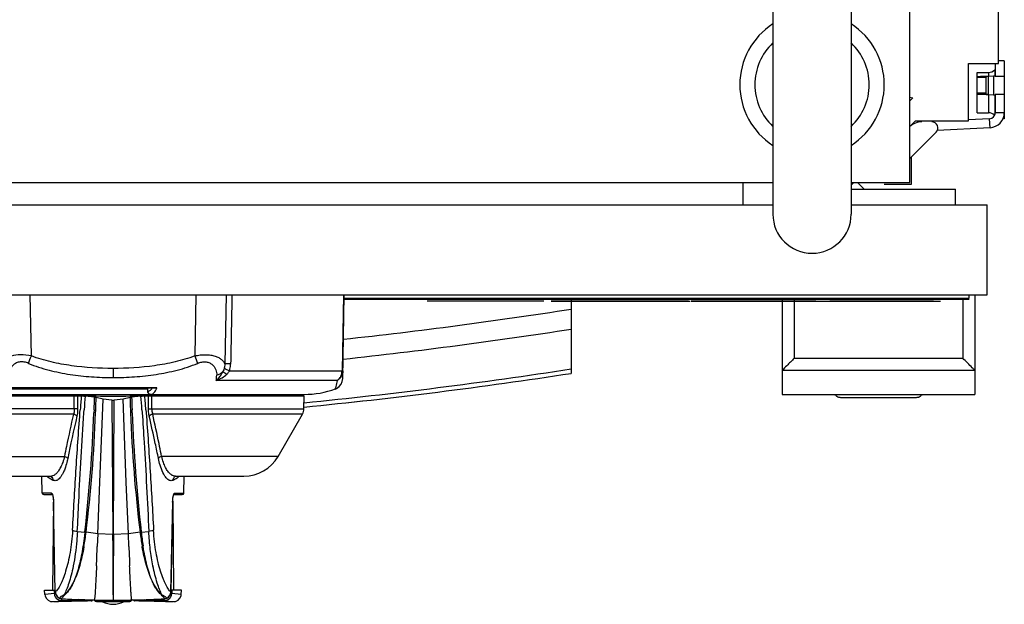
# Model space of a CAD drawing. Units: inches. Extents: x 0 to 340, y 0 to 220.
# Drawn here: x 78 to 85, y 175 to 178 of the extents above; entities that cross this region are included whole.
import ezdxf

# ---------------------------------------------------------------- set-up
doc = ezdxf.new("R2010")
doc.units = ezdxf.units.IN
doc.header["$LTSCALE"] = 18.7
doc.header["$MEASUREMENT"] = 0
doc.layers.get('0').update_dxf_attribs({"linetype": 'CONTINUOUS'})
for name, color, linetype in [('02___PRT_ALL_AXES', 7, 'CONTINUOUS'), ('ACHSEN', 7, 'CONTINUOUS'), ('INTFCLR_3', 7, 'CONTINUOUS'), ('SURF_PART', 7, 'CONTINUOUS'), ('WHITE', 7, 'CONTINUOUS')]:
    doc.layers.add(name, color=color, linetype=linetype)

msp = doc.modelspace()

# ---------------------------------------------------------------- linework, layer by layer
at = {"color": 7, "linetype": 'CONTINUOUS'}
for p, q in [((84.8849, 178.0703), (84.8849, 198.8577)), ((84.3041, 177.2928), (84.3041, 178.7191)), ((84.688, 177.6963), (84.688, 178.0703)), ((84.688, 178.0703), (84.8849, 178.0703)), ((84.9218, 178.089), (84.8849, 178.089)), ((84.7447, 177.7484), (84.7447, 178.0122)), ((84.7447, 178.0122), (84.8185, 178.0122)), ((84.7447, 177.9837), (84.8037, 177.9837)), ((84.8155, 177.9862), (84.8036, 177.9859)), ((84.8185, 178.0122), (84.8185, 177.9864)), ((84.8605, 178.0296), (84.8628, 178.0319)), ((84.8605, 178.0296), (84.8605, 177.9895)), ((84.8037, 177.9787), (84.7447, 177.9787)), ((84.8037, 177.8764), (84.7447, 177.8764)), ((84.7447, 177.8714), (84.8037, 177.8714)), ((84.8036, 177.8691), (84.8155, 177.8689)), ((84.8185, 177.8687), (84.8185, 177.7484)), ((84.8605, 177.8655), (84.8605, 177.7369)), ((84.3041, 177.8503), (84.3239, 177.8457)), ((84.3239, 177.8457), (84.3041, 177.8259)), ((84.7447, 177.7484), (84.8185, 177.7484)), ((84.9218, 177.7493), (84.8628, 177.7493)), ((84.3041, 177.6589), (84.3415, 177.6963)), ((84.3415, 177.6963), (84.688, 177.6963)), ((84.8255, 177.71), (84.688, 177.7028)), ((84.8286, 177.651), (84.8255, 177.71)), ((84.9218, 177.7099), (84.9134, 177.7099)), ((84.3041, 177.4501), (84.476, 177.622)), ((84.314, 177.2829), (84.314, 177.46)), ((70.7313, 177.2928), (83.4085, 177.2928)), ((83.2116, 177.2928), (83.2116, 177.1479)), ((83.9203, 177.2928), (84.3041, 177.2928)), ((83.9203, 177.2751), (83.938, 177.2928)), ((83.9622, 177.2928), (84.0047, 177.2502)), ((84.1369, 177.2829), (84.314, 177.2829)), ((83.9203, 177.2502), (84.6031, 177.2502)), ((84.6031, 177.1479), (84.6031, 177.2502)), ((70.7313, 177.1479), (83.4085, 177.1479)), ((83.9203, 177.1479), (84.8098, 177.1479)), ((84.8098, 176.5573), (84.8098, 177.1479)), ((69.3768, 176.5573), (84.8098, 176.5573)), ((78.5588, 176.1587), (78.5519, 176.5573)), ((79.6346, 176.5573), (79.6277, 176.1587)), ((79.8324, 176.5573), (79.8241, 176.1063)), ((80.5997, 176.5573), (80.591, 176.0605)), ((80.5951, 176.0117), (80.6046, 176.5573)), ((80.6043, 176.5376), (84.6917, 176.5376)), ((81.594, 176.5178), (81.1484, 176.5178)), ((81.8106, 176.5178), (81.6105, 176.5178)), ((82.5472, 176.5178), (81.9574, 176.5178)), ((82.8571, 176.5178), (82.548, 176.5178)), ((83.1214, 176.5178), (82.8744, 176.5178)), ((83.6882, 176.5178), (83.1214, 176.5178)), ((83.4692, 176.5366), (83.4692, 175.9077)), ((83.548, 176.5366), (83.548, 176.1435)), ((83.6882, 176.5178), (83.7811, 176.5178)), ((83.9671, 176.5178), (83.7811, 176.5178)), ((83.9855, 176.5178), (83.9671, 176.5178)), ((84.4585, 176.5178), (83.9855, 176.5178)), ((84.4585, 176.5178), (84.5049, 176.5178)), ((84.6503, 176.5366), (84.6503, 176.1435)), ((84.6917, 176.5376), (84.6917, 176.5576)), ((84.7291, 176.5573), (84.7291, 175.9077)), ((83.548, 176.1435), (84.6503, 176.1435)), ((79.0933, 176.0773), (79.0933, 176.0173)), ((79.8116, 176.0563), (79.8382, 176.0406)), ((79.8548, 176.0605), (80.591, 176.0605)), ((80.591, 176.0605), (80.5959, 176.0605)), ((83.4695, 176.0651), (83.4692, 176.0645)), ((83.4695, 176.0651), (84.7288, 176.0651)), ((84.7288, 176.0651), (84.7253, 176.0686)), ((84.7291, 176.0645), (84.7288, 176.0651)), ((80.558, 175.9981), (79.768, 175.9981)), ((79.3801, 175.9498), (77.6389, 175.9498)), ((77.6407, 175.9495), (79.3762, 175.9495)), ((77.7307, 175.9433), (79.3201, 175.9433)), ((79.3199, 175.927), (79.3196, 175.9433)), ((79.3199, 175.927), (79.3207, 175.927)), ((79.3201, 175.9433), (79.3201, 175.9495)), ((79.3802, 175.9498), (79.3762, 175.9495)), ((80.5457, 175.9434), (80.5454, 175.9425)), ((77.8433, 175.8973), (78.9793, 175.8973)), ((77.8483, 175.9073), (80.3433, 175.9073)), ((78.8399, 175.8123), (78.8389, 175.8973)), ((78.8606, 175.8973), (78.8617, 175.8123)), ((78.9722, 175.8896), (78.9106, 175.8956)), ((79.0283, 175.8765), (78.9825, 175.8879)), ((79.0066, 175.3344), (79.0283, 175.8765)), ((79.0858, 175.8696), (79.0283, 175.8765)), ((79.0858, 175.8696), (79.0907, 174.9923)), ((79.0959, 174.9923), (79.1007, 175.8696)), ((79.1583, 175.8765), (79.1007, 175.8696)), ((79.204, 175.8879), (79.1583, 175.8765)), ((79.18, 175.3344), (79.1583, 175.8765)), ((79.2072, 175.8973), (80.3433, 175.8973)), ((79.2759, 175.8956), (79.2143, 175.8896)), ((79.3249, 175.8123), (79.3259, 175.8973)), ((79.3403, 175.9073), (79.3406, 175.9073)), ((79.3466, 175.8123), (79.3476, 175.8973)), ((80.2638, 175.8973), (80.264, 175.9073)), ((80.3418, 175.8123), (80.3433, 175.8973)), ((83.4692, 175.9077), (84.7291, 175.9077)), ((78.8399, 175.8123), (77.8447, 175.8123)), ((78.8617, 175.8123), (78.8399, 175.8123)), ((78.8769, 175.7874), (78.8784, 175.8074)), ((78.9029, 175.7875), (78.9043, 175.8074)), ((78.9693, 175.8073), (78.9684, 175.7869)), ((79.2181, 175.7869), (79.2172, 175.8073)), ((79.2822, 175.8074), (79.2836, 175.7875)), ((79.3081, 175.8074), (79.3096, 175.7874)), ((79.3249, 175.8123), (79.3466, 175.8123)), ((79.3466, 175.8123), (80.3418, 175.8123)), ((78.8343, 175.7785), (77.8541, 175.7785)), ((80.3324, 175.7785), (79.3522, 175.7785)), ((80.1729, 175.5023), (80.3324, 175.7785)), ((79.3979, 175.5673), (79.3938, 175.5873)), ((78.0136, 175.5023), (78.7757, 175.5023)), ((80.1729, 175.5023), (79.4109, 175.5023)), ((78.2393, 175.3723), (78.6836, 175.3723)), ((78.6303, 175.2621), (78.6284, 175.3723)), ((78.6844, 175.3723), (78.6844, 175.3723)), ((78.6844, 175.3723), (78.6848, 175.3723)), ((78.6848, 175.3723), (78.6853, 175.3722)), ((78.6853, 175.3722), (78.6856, 175.3721)), ((79.5009, 175.3721), (79.5018, 175.3723)), ((79.5018, 175.3723), (79.5021, 175.3723)), ((79.5022, 175.3723), (79.5021, 175.3723)), ((79.5035, 175.3723), (79.9468, 175.3723)), ((79.5562, 175.2621), (79.5581, 175.3723)), ((78.9933, 174.9959), (79.0066, 175.3344)), ((79.1933, 174.9959), (79.18, 175.3344)), ((78.6904, 175.2621), (78.6303, 175.2621)), ((78.6403, 175.2523), (78.6963, 175.2523)), ((78.6954, 175.2542), (78.6963, 175.2523)), ((79.4831, 175.205), (79.4838, 175.2181)), ((79.4898, 175.2514), (79.4903, 175.2527)), ((79.4902, 175.2523), (79.5462, 175.2523)), ((79.4961, 175.2621), (79.5562, 175.2621)), ((78.7032, 175.2085), (78.6982, 174.6273)), ((78.715, 174.6176), (78.7035, 175.2027)), ((78.7037, 175.2027), (78.7035, 175.2027)), ((78.7152, 174.6176), (78.7037, 175.2027)), ((79.4828, 175.2027), (79.4713, 174.6176)), ((79.4715, 174.6175), (79.4831, 175.205)), ((79.483, 175.2027), (79.4828, 175.2027)), ((79.4833, 175.2085), (79.4884, 174.6273)), ((78.8596, 175.011), (78.9092, 175.0076)), ((78.9092, 175.0076), (78.9167, 175.006)), ((78.9168, 175.0068), (78.9093, 175.0084)), ((78.9933, 174.9959), (78.9168, 175.0068)), ((78.9933, 174.9959), (78.99, 174.9118)), ((79.0907, 174.9923), (78.9933, 174.9959)), ((79.0906, 174.9923), (79.0911, 174.9115)), ((79.0959, 174.9923), (79.0954, 174.9119)), ((79.1933, 174.9959), (79.0959, 174.9923)), ((79.2697, 175.0068), (79.1933, 174.9959)), ((79.1966, 174.9118), (79.1933, 174.9959)), ((79.2772, 175.0084), (79.2697, 175.0068)), ((79.2697, 175.0068), (79.2698, 175.006)), ((79.2698, 175.006), (79.2773, 175.0076)), ((79.2773, 175.0076), (79.327, 175.011)), ((78.8965, 174.9135), (78.8964, 174.9127)), ((78.897, 174.9167), (78.8965, 174.9135)), ((78.9027, 174.9123), (78.9026, 174.9115)), ((78.9029, 174.9132), (78.9027, 174.9123)), ((79.0911, 174.9115), (79.0917, 174.7914)), ((79.0954, 174.9119), (79.0948, 174.7862)), ((79.2839, 174.9114), (79.2838, 174.9124)), ((79.29, 174.9135), (79.2895, 174.9168)), ((79.2901, 174.9127), (79.29, 174.9135)), ((78.8329, 174.7868), (78.8324, 174.7842)), ((79.0917, 174.7914), (79.0917, 174.7868)), ((78.647, 174.5999), (78.6456, 174.6273)), ((78.6456, 174.6273), (78.7148, 174.6273)), ((78.6472, 174.5997), (78.647, 174.5997)), ((78.7093, 174.6065), (78.6472, 174.5997)), ((78.7084, 174.6273), (78.7088, 174.6173)), ((78.7088, 174.6173), (78.7093, 174.6063)), ((78.715, 174.6176), (78.7155, 174.6119)), ((78.7152, 174.6176), (78.715, 174.6176)), ((78.7298, 174.5834), (78.7422, 174.5745)), ((78.7425, 174.5748), (78.7422, 174.5745)), ((78.7423, 174.5745), (78.753, 174.5715)), ((78.7425, 174.5748), (78.7448, 174.5737)), ((78.7462, 174.5732), (78.7502, 174.572)), ((78.753, 174.5715), (78.7542, 174.5714)), ((78.7542, 174.5714), (78.7542, 174.5715)), ((78.7588, 174.559), (78.7588, 174.5711)), ((79.4278, 174.559), (79.4278, 174.5711)), ((79.4323, 174.5714), (79.4433, 174.574)), ((79.4323, 174.5715), (79.4323, 174.5714)), ((79.4365, 174.572), (79.4405, 174.5732)), ((79.4415, 174.5735), (79.4443, 174.5748)), ((79.4433, 174.574), (79.4444, 174.5746)), ((79.4444, 174.5746), (79.4443, 174.5748)), ((79.4444, 174.5746), (79.4565, 174.5832)), ((79.471, 174.6117), (79.4715, 174.6175)), ((79.4715, 174.6175), (79.4713, 174.6176)), ((79.541, 174.6273), (79.4717, 174.6273)), ((79.4777, 174.6173), (79.4772, 174.6063)), ((79.5393, 174.5997), (79.4772, 174.6065)), ((79.4781, 174.6273), (79.4777, 174.6173)), ((79.5395, 174.5997), (79.5393, 174.5997)), ((79.5395, 174.5999), (79.541, 174.6273)), ((78.6971, 174.5523), (78.7289, 174.5558)), ((78.703, 174.5523), (78.7353, 174.5523)), ((78.7289, 174.5558), (78.7589, 174.559)), ((78.7442, 174.5525), (78.7353, 174.5523)), ((78.7588, 174.559), (78.9508, 174.559)), ((78.9531, 174.5619), (78.8651, 174.5661)), ((78.8851, 174.5651), (78.9542, 174.5618)), ((78.9509, 174.5595), (78.9508, 174.5591)), ((78.9508, 174.559), (78.9508, 174.5574)), ((78.9508, 174.5574), (78.9508, 174.5567)), ((78.9509, 174.5595), (78.9509, 174.5618)), ((78.9542, 174.5618), (78.9531, 174.5619)), ((78.9697, 174.561), (78.9643, 174.5613)), ((78.9701, 174.5618), (78.9697, 174.5611)), ((78.9697, 174.561), (78.9748, 174.5609)), ((78.9748, 174.5609), (78.9784, 174.5608)), ((78.9784, 174.5608), (78.9812, 174.5606)), ((78.9812, 174.5606), (78.9829, 174.5605)), ((78.9812, 174.5606), (78.9816, 174.5606)), ((78.9829, 174.5611), (78.9843, 174.5611)), ((79.2036, 174.5605), (78.9829, 174.5605)), ((78.9829, 174.5605), (78.9841, 174.5604)), ((78.9841, 174.5604), (78.9843, 174.5603)), ((78.9843, 174.5603), (78.9843, 174.5523)), ((78.9843, 174.5523), (79.2022, 174.5523)), ((78.9869, 174.5608), (79.0932, 174.5606)), ((79.0933, 174.5606), (79.1996, 174.5608)), ((79.2022, 174.5611), (79.2036, 174.5611)), ((79.2022, 174.5523), (79.2023, 174.5603)), ((79.2023, 174.5603), (79.2029, 174.5604)), ((79.2029, 174.5604), (79.2036, 174.5605)), ((79.2053, 174.5608), (79.2036, 174.5608)), ((79.205, 174.5606), (79.2047, 174.5606)), ((79.205, 174.5606), (79.2053, 174.5606)), ((79.2121, 174.5609), (79.2053, 174.5608)), ((79.2273, 174.5616), (79.2168, 174.561)), ((79.2332, 174.5619), (79.2309, 174.5618)), ((79.299, 174.565), (79.2309, 174.5618)), ((79.235, 174.562), (79.2332, 174.5619)), ((79.2368, 174.5621), (79.235, 174.562)), ((79.2357, 174.5591), (79.2356, 174.562)), ((79.2357, 174.559), (79.2357, 174.5591)), ((79.2357, 174.559), (79.2357, 174.5574)), ((79.4278, 174.559), (79.2357, 174.559)), ((79.2357, 174.5574), (79.2357, 174.5567)), ((79.4276, 174.559), (79.4576, 174.5558)), ((79.4366, 174.5527), (79.4422, 174.5525)), ((79.4422, 174.5525), (79.4512, 174.5523)), ((79.4512, 174.5523), (79.4835, 174.5523)), ((79.4576, 174.5558), (79.4894, 174.5523))]:
    msp.add_line(p, q, dxfattribs=at)
at = {"color": 3, "linetype": 'CONTINUOUS'}
for p, q in [((84.8037, 177.8714), (84.8037, 177.9837)), ((84.851, 177.988), (84.8155, 177.9862)), ((84.8155, 177.9862), (84.8155, 177.8689)), ((84.8628, 177.9883), (84.851, 177.988)), ((84.851, 177.988), (84.851, 177.867)), ((84.9218, 177.9866), (84.9218, 177.8685)), ((84.8155, 177.8689), (84.851, 177.867)), ((84.851, 177.867), (84.8628, 177.8668)), ((84.9218, 177.7493), (84.9218, 177.7099)), ((84.8286, 177.651), (84.4835, 177.6329))]:
    msp.add_line(p, q, dxfattribs=at)
at = {"color": 7, "linetype": 'CONTINUOUS'}
for points in [[(80.5454, 175.9424), (80.5554, 175.9468), (80.5715, 175.9584), (80.5841, 175.9738), (80.5921, 175.992), (80.5951, 176.0117)], [(78.6963, 175.2523), (78.6967, 175.2516), (78.6983, 175.2465), (78.7, 175.2391), (78.7015, 175.2296), (78.7027, 175.2182)], [(78.7027, 175.2182), (78.7034, 175.2051), (78.7035, 175.2027)], [(79.4838, 175.2181), (79.485, 175.2295), (79.4865, 175.239), (79.4882, 175.2463), (79.4898, 175.2514)], [(78.647, 174.5997), (78.6484, 174.5903), (78.6556, 174.5741), (78.668, 174.5615), (78.684, 174.554), (78.6971, 174.5523)], [(78.7155, 174.6119), (78.7203, 174.5964), (78.7298, 174.5834)], [(78.7542, 174.5714), (78.8104, 174.5686), (78.8851, 174.5651)], [(79.299, 174.565), (79.3743, 174.5685), (79.4323, 174.5714)], [(79.4565, 174.5832), (79.4662, 174.5962), (79.471, 174.6117)], [(79.4894, 174.5523), (79.5025, 174.554), (79.5185, 174.5615), (79.5309, 174.5741), (79.5381, 174.5903), (79.5395, 174.5997)]]:
    msp.add_lwpolyline(points, dxfattribs=at)
for centre, radius, start, end in [((84.8185, 178.0717), 0.0595, 270, 315), ((84.8185, 177.6889), 0.0595, 47.22542, 90), ((84.8234, 177.7493), 0.0394, 273, 360), ((84.3834, 177.5711), 0.1181, 90, 132.29258), ((84.4482, 177.6498), 0.0394, 315, 90), ((290.2784, 172.5282), 210.4465, 178.902975, 179.025832), ((77.2011, 207.763), 31.6774, 276.15972, 278.87745), ((77.2011, 207.763), 31.8068, 276.13044, 278.84105), ((70.7443, 179.0893), 8.3459, 339.08859, 339.44318), ((87.4449, 179.0898), 8.3487, 200.55356, 200.90804), ((77.2011, 207.763), 32.0641, 275.62363, 278.76952), ((77.7423, 176.1721), 2.0332, 355.09232, 356.10617), ((77.2011, 207.763), 32.0925, 275.61774, 278.7617), ((79.1889, 176.0341), 0.209, 335.542, 336.21777), ((80.3433, 176.5073), 0.6, 270.0001, 289.97873), ((102.1884, 174.0318), 23.3776, 175.42304, 175.64411), ((102.9574, 174.1385), 24.1109, 175.82063, 176.03071), ((67.3104, 176.2708), 11.6681, 357.72316, 358.12764), ((69.9431, 176.1335), 9.0428, 357.80592, 358.44404), ((78.9875, 176.1808), 0.2836, 268.33866, 269.01686), ((79.0933, 182.3491), 6.4528, 269.01813, 270.98193), ((79.199, 176.1808), 0.2836, 270.98003, 271.65822), ((87.8736, 176.1202), 8.6728, 181.53438, 182.19972), ((90.8686, 176.2703), 11.6606, 181.87104, 182.27578), ((55.2193, 174.1379), 24.1207, 3.96907, 4.17906), ((58.8094, 174.2477), 20.5579, 4.35111, 4.60256), ((79.3403, 175.9263), 0.019, 267.33376, 269.99662), ((80.2718, 175.8135), 0.07, 330, 359), ((87.5212, 173.7895), 8.9117, 167.10336, 168.4928), ((87.8343, 173.6612), 9.2206, 166.81692, 168.5737), ((67.6575, 176.2545), 11.3206, 353.68016, 357.63237), ((69.5306, 176.1505), 9.4556, 353.05274, 357.79853), ((88.7161, 176.1555), 9.516, 182.21755, 186.93322), ((90.4061, 176.2452), 11.1974, 182.34604, 186.34174), ((70.2963, 173.6487), 9.2778, 12.06076, 13.17936), ((70.737, 173.8053), 8.8384, 11.63182, 12.90034), ((86.5081, 173.9959), 7.8778, 168.49402, 168.97592), ((70.3917, 173.6693), 9.1803, 11.42536, 12.05936), ((71.6325, 173.9861), 7.9247, 11.03065, 11.5097), ((79.9478, 175.6323), 0.26, 270, 330), ((78.5485, 175.5331), 0.2263, 332.79922, 333.09144), ((78.9166, 175.7386), 0.4476, 234.9019, 237.25791), ((78.9618, 175.8083), 0.5306, 237.23041, 240.45752), ((78.6844, 175.4127), 0.0403, 270.12745, 278.57942), ((78.6712, 175.3468), 0.0291, 58.35102, 60.58138), ((79.2178, 175.8198), 0.5441, 299.5836, 302.78309), ((79.5021, 175.412), 0.0397, 268.23186, 269.83629), ((79.2539, 175.7628), 0.4766, 302.847, 303.89778), ((79.2752, 175.7309), 0.4383, 303.90268, 305.10105), ((78.6403, 175.2623), 0.01, 181, 270), ((78.6378, 175.2328), 0.0625, 16.7798, 18.5819), ((79.547, 175.2333), 0.0606, 161.37991, 162.7901), ((79.5462, 175.2623), 0.01, 270, 359), ((76.9258, 175.2543), 2.0063, 350.21093, 352.89147), ((79.1421, 174.9791), 0.2346, 172.81635, 173.01628), ((79.1417, 174.9789), 0.2266, 172.91643, 173.11582), ((79.0933, 175.0485), 0.0563, 267.36259, 272.64456), ((81.2307, 175.2499), 1.9759, 187.09079, 189.72219), ((79.0444, 174.979), 0.2347, 6.98503, 7.18497), ((81.2919, 175.231), 2.0269, 186.32914, 188.91933), ((42.3072, 176.3436), 36.7107, 357.56885, 357.7649), ((115.9273, 176.3477), 36.7588, 182.23868, 182.43418), ((81.0657, 175.2223), 1.8087, 189.7407, 189.86532), ((80.5717, 175.0334), 1.2427, 191.43862, 191.56703), ((78.7591, 174.6088), 0.0499, 182.82884, 234.90697), ((78.7652, 174.6188), 0.0499, 181.39499, 194.83986), ((78.7641, 174.6185), 0.0488, 194.86147, 198.55426), ((78.7639, 174.6185), 0.0486, 198.5631, 201.45241), ((78.7649, 174.6189), 0.0497, 201.48228, 211.89832), ((78.765, 174.619), 0.0499, 211.87746, 219.30072), ((78.7633, 174.6176), 0.0477, 219.27745, 228.73526), ((78.7621, 174.6162), 0.0459, 228.79178, 230.1241), ((78.7624, 174.6166), 0.0463, 230.13867, 235.977), ((78.7626, 174.6169), 0.0467, 235.9634, 244.45572), ((78.7564, 174.6008), 0.0295, 246.72834, 249.79273), ((78.7564, 174.6016), 0.0302, 258.16849, 261.05181), ((78.756, 174.5995), 0.0281, 261.0297, 266.24601), ((80.7867, 214.9321), 40.4118, 267.11716, 267.27459), ((78.7846, 174.6251), 0.0298, 249.32545, 255.57456), ((76.48, 233.8211), 59.3231, 272.663617, 272.852669), ((79.4018, 174.6252), 0.0297, 284.44667, 290.73351), ((79.4305, 174.6), 0.0286, 273.70215, 275.65464), ((79.4303, 174.602), 0.0305, 275.70324, 281.64867), ((79.431, 174.5994), 0.0279, 289.93819, 292.1567), ((79.4229, 174.618), 0.0482, 296.31749, 312.03042), ((79.4228, 174.618), 0.0482, 312.11778, 321.7841), ((79.4274, 174.6088), 0.0499, 305.11542, 357.17577), ((79.4219, 174.6187), 0.0494, 321.77427, 329.3005), ((79.4218, 174.6188), 0.0495, 329.29849, 338.94626), ((79.4223, 174.6186), 0.0489, 338.95938, 342.84166), ((79.4223, 174.6186), 0.049, 342.84953, 346.29598), ((79.4216, 174.6187), 0.0497, 346.30558, 358.65161), ((78.7589, 174.6086), 0.0496, 234.96201, 243.96379), ((78.7589, 174.6085), 0.0495, 243.96305, 252.38612), ((78.7589, 174.6088), 0.0498, 252.42191, 262.46789), ((79.4901, 142.8281), 31.7332, 90.97369, 91.34679), ((78.7589, 174.6085), 0.0495, 262.45586, 269.84739), ((78.9506, 174.5674), 0.0107, 271.0765, 285.08278), ((78.9288, 173.9501), 0.6122, 87.15429, 87.6175), ((78.911, 173.5853), 0.9775, 86.87238, 87.17523), ((78.9843, 174.5673), 0.015, 205.06533, 270.13274), ((78.9842, 174.5751), 0.0148, 266.18357, 270.53326), ((79.0933, 174.6799), 0.145, 241.86255, 298.13745), ((79.2022, 174.5673), 0.015, 269.8197, 335.01076), ((79.2023, 174.5752), 0.0149, 269.84711, 275.04903), ((79.202, 174.6138), 0.0527, 271.25548, 273.10567), ((79.2023, 174.5755), 0.0152, 275.03972, 281.52693), ((79.2024, 174.5752), 0.0149, 281.50204, 292.22418), ((79.23, 173.9982), 0.563, 91.34702, 91.82671), ((79.2576, 173.9529), 0.6095, 92.50454, 92.84354), ((79.2359, 174.5674), 0.0107, 254.92195, 264.52104), ((79.2359, 174.5674), 0.0106, 264.49984, 268.9364), ((78.6966, 142.8358), 31.7255, 88.66354, 89.02634), ((79.4276, 174.6085), 0.0495, 270.15367, 277.60723), ((79.4276, 174.6088), 0.0498, 277.59499, 287.6226), ((79.4277, 174.6085), 0.0495, 287.65866, 296.23441), ((79.4276, 174.6086), 0.0496, 296.23356, 305.06082)]:
    msp.add_arc(centre, radius, start, end, dxfattribs=at)
at = {"color": 3, "linetype": 'CONTINUOUS'}
msp.add_arc((84.8234, 177.7493), 0.0984, 273, 360, dxfattribs=at)
at = {"color": 7, "linetype": 'CONTINUOUS'}
for points, knots in [([(84.8036, 177.9859), (84.7959, 177.9858), (84.7847, 177.9855), (84.7707, 177.9851), (84.7619, 177.9849), (84.755, 177.9845), (84.7494, 177.9845), (84.7469, 177.9838), (84.7447, 177.9841), (84.7447, 177.9837)], [0, 0, 0, 0, 0.394148, 0.566811, 0.715913, 0.836924, 0.926216, 0.980951, 1, 1, 1, 1]), ([(84.8619, 177.9899), (84.8613, 177.9897), (84.8577, 177.9889), (84.854, 177.9884), (84.851, 177.988)], [0, 0, 0, 0, 0.165744, 1, 1, 1, 1]), ([(84.8628, 177.9905), (84.8628, 177.9904), (84.8625, 177.9901), (84.8621, 177.99), (84.8619, 177.9899)], [0, 0, 0, 0, 0.342814, 1, 1, 1, 1]), ([(84.7447, 177.8714), (84.7447, 177.871), (84.7469, 177.8712), (84.7494, 177.8706), (84.755, 177.8706), (84.7619, 177.8702), (84.7707, 177.87), (84.7847, 177.8696), (84.7959, 177.8693), (84.8036, 177.8691)], [0, 0, 0, 0, 0.019049, 0.073784, 0.163076, 0.284087, 0.433189, 0.605852, 1, 1, 1, 1]), ([(84.851, 177.867), (84.8533, 177.8667), (84.857, 177.8661), (84.8609, 177.8656), (84.8622, 177.865)], [0, 0, 0, 0, 0.614732, 1, 1, 1, 1]), ([(78.5588, 176.1587), (78.5356, 176.164), (78.491, 176.17), (78.4372, 176.163), (78.4029, 176.1488), (78.3794, 176.1334), (78.3662, 176.1176), (78.3624, 176.1063)], [0, 0, 0, 0, 0.328331, 0.614072, 0.733448, 0.836618, 1, 1, 1, 1]), ([(78.5406, 176.1104), (78.5315, 176.114), (78.5132, 176.1197), (78.4856, 176.1214), (78.4611, 176.1145), (78.4423, 176.1019), (78.4289, 176.0863), (78.4203, 176.0692), (78.4158, 176.0516), (78.4155, 176.0398), (78.4157, 176.034)], [0, 0, 0, 0, 0.164217, 0.320124, 0.459518, 0.583466, 0.696378, 0.801971, 0.902525, 1, 1, 1, 1]), ([(79.0933, 176.0772), (79.0025, 176.0772), (78.8662, 176.0853), (78.6879, 176.1174), (78.601, 176.1428), (78.5588, 176.1587)], [0, 0, 0, 0, 0.501211, 0.751129, 1, 1, 1, 1]), ([(79.6277, 176.1587), (79.5855, 176.1428), (79.4986, 176.1174), (79.3203, 176.0853), (79.184, 176.0772), (79.0933, 176.0772)], [0, 0, 0, 0, 0.248871, 0.49879, 1, 1, 1, 1]), ([(79.6277, 176.1587), (79.6395, 176.1615), (79.6631, 176.1656), (79.698, 176.1679), (79.7306, 176.1654), (79.7594, 176.1588), (79.7837, 176.1488), (79.8071, 176.1334), (79.8203, 176.1176), (79.8241, 176.1063)], [0, 0, 0, 0, 0.166926, 0.32843, 0.47891, 0.614571, 0.733766, 0.836813, 1, 1, 1, 1]), ([(79.646, 176.1104), (79.655, 176.1141), (79.6733, 176.1197), (79.7009, 176.1214), (79.7254, 176.1145), (79.7443, 176.1019), (79.7576, 176.0863), (79.7662, 176.0692), (79.7707, 176.0516), (79.771, 176.0398), (79.7708, 176.034)], [0, 0, 0, 0, 0.164199, 0.32008, 0.459481, 0.583443, 0.696362, 0.801964, 0.902523, 1, 1, 1, 1]), ([(83.548, 176.1435), (83.5316, 176.1274), (83.5058, 176.1009), (83.4792, 176.0752), (83.4695, 176.0651)], [0, 0, 0, 0, 0.62187, 1, 1, 1, 1]), ([(84.7253, 176.0686), (84.7209, 176.073), (84.6959, 176.098), (84.6711, 176.1232), (84.6503, 176.1435)], [0, 0, 0, 0, 0.177336, 1, 1, 1, 1]), ([(78.5406, 176.1104), (78.5622, 176.1012), (78.6064, 176.0851), (78.6967, 176.0592), (78.812, 176.0358), (78.9523, 176.0205), (79.0463, 176.0176), (79.0933, 176.0173)], [0, 0, 0, 0, 0.124933, 0.250036, 0.499966, 0.749967, 1, 1, 1, 1]), ([(79.0933, 176.0173), (79.1402, 176.0176), (79.2342, 176.0205), (79.3745, 176.0358), (79.4898, 176.0593), (79.5802, 176.0851), (79.6243, 176.1012), (79.646, 176.1104)], [0, 0, 0, 0, 0.250033, 0.500035, 0.749963, 0.875068, 1, 1, 1, 1]), ([(79.768, 175.9981), (79.7723, 176.0018), (79.7829, 176.012), (79.7981, 176.0312), (79.8075, 176.0475), (79.8116, 176.0563)], [0, 0, 0, 0, 0.230918, 0.602199, 1, 1, 1, 1]), ([(79.7708, 176.034), (79.7787, 176.0357), (79.7937, 176.041), (79.8065, 176.0507), (79.8116, 176.0563)], [0, 0, 0, 0, 0.514643, 1, 1, 1, 1]), ([(79.8241, 176.1063), (79.8241, 176.104), (79.824, 176.0951), (79.8226, 176.0861), (79.8208, 176.0796)], [0, 0, 0, 0, 0.255009, 1, 1, 1, 1]), ([(79.8548, 176.0605), (79.8507, 176.0622), (79.8433, 176.0655), (79.8334, 176.0706), (79.826, 176.0751), (79.8221, 176.0781), (79.8208, 176.0796)], [0, 0, 0, 0, 0.335064, 0.624559, 0.848653, 1, 1, 1, 1]), ([(79.8622, 176.1061), (79.8538, 176.1063), (79.8426, 176.1064), (79.8299, 176.1064), (79.8256, 176.1064), (79.8241, 176.1063)], [0, 0, 0, 0, 0.663016, 0.879725, 1, 1, 1, 1]), ([(79.8382, 176.0406), (79.8398, 176.0421), (79.8459, 176.0482), (79.8513, 176.055), (79.8548, 176.0605)], [0, 0, 0, 0, 0.252404, 1, 1, 1, 1]), ([(79.8548, 176.0605), (79.856, 176.0641), (79.8601, 176.079), (79.8619, 176.0945), (79.8622, 176.1061)], [0, 0, 0, 0, 0.249099, 1, 1, 1, 1]), ([(80.5959, 176.0605), (80.5957, 176.0481), (80.5902, 176.0288), (80.5741, 176.0091), (80.5636, 176.0012), (80.558, 175.9981)], [0, 0, 0, 0, 0.489562, 0.746452, 1, 1, 1, 1]), ([(80.558, 175.9981), (80.563, 176.0014), (80.5722, 176.0095), (80.5861, 176.0295), (80.5908, 176.0482), (80.591, 176.0605)], [0, 0, 0, 0, 0.245548, 0.495203, 1, 1, 1, 1]), ([(79.768, 175.9981), (79.7811, 176.0028), (79.8062, 176.0146), (79.8285, 176.0312), (79.8382, 176.0406)], [0, 0, 0, 0, 0.506022, 1, 1, 1, 1]), ([(80.558, 175.9981), (80.5554, 175.9848), (80.5524, 175.9663), (80.5472, 175.9484), (80.5457, 175.9434)], [0, 0, 0, 0, 0.723501, 1, 1, 1, 1]), ([(79.3394, 175.9073), (79.3369, 175.9073), (79.3318, 175.9083), (79.3253, 175.9127), (79.321, 175.9192), (79.3199, 175.9244), (79.3199, 175.927)], [0, 0, 0, 0, 0.247826, 0.496906, 0.747758, 1, 1, 1, 1]), ([(79.349, 175.9488), (79.3469, 175.9455), (79.3428, 175.9396), (79.3357, 175.9325), (79.3284, 175.928), (79.3231, 175.927), (79.3207, 175.927)], [0, 0, 0, 0, 0.315999, 0.579795, 0.801771, 1, 1, 1, 1]), ([(79.3207, 175.927), (79.3207, 175.9244), (79.3218, 175.9192), (79.3248, 175.9149), (79.3266, 175.9131)], [0, 0, 0, 0, 0.501147, 1, 1, 1, 1]), ([(79.3406, 175.9073), (79.344, 175.9074), (79.3516, 175.9096), (79.3616, 175.918), (79.371, 175.9311), (79.3764, 175.9416), (79.3791, 175.9476)], [0, 0, 0, 0, 0.177573, 0.390836, 0.661786, 1, 1, 1, 1]), ([(78.8983, 175.8973), (78.8993, 175.8971), (78.9033, 175.8964), (78.9074, 175.8959), (78.9106, 175.8956)], [0, 0, 0, 0, 0.232164, 1, 1, 1, 1]), ([(78.9722, 175.8896), (78.9732, 175.8895), (78.9766, 175.8891), (78.9801, 175.8886), (78.9825, 175.8879)], [0, 0, 0, 0, 0.278231, 1, 1, 1, 1]), ([(79.0858, 175.8696), (79.0882, 175.8693), (79.0933, 175.8691), (79.0983, 175.8693), (79.1007, 175.8696)], [0, 0, 0, 0, 0.499989, 1, 1, 1, 1]), ([(79.204, 175.8879), (79.2047, 175.8881), (79.2081, 175.8889), (79.2116, 175.8893), (79.2143, 175.8896)], [0, 0, 0, 0, 0.219208, 1, 1, 1, 1]), ([(79.2759, 175.8956), (79.277, 175.8957), (79.2811, 175.8962), (79.2852, 175.8968), (79.2882, 175.8973)], [0, 0, 0, 0, 0.266626, 1, 1, 1, 1]), ([(79.3266, 175.9131), (79.3283, 175.9114), (79.3323, 175.9086), (79.3371, 175.9075), (79.3395, 175.9073)], [0, 0, 0, 0, 0.500927, 1, 1, 1, 1]), ([(78.8399, 175.8123), (78.84, 175.8093), (78.8396, 175.7978), (78.8372, 175.7864), (78.8343, 175.7785)], [0, 0, 0, 0, 0.264458, 1, 1, 1, 1]), ([(78.8617, 175.8123), (78.8617, 175.808), (78.8615, 175.7919), (78.8594, 175.7757), (78.8567, 175.7641)], [0, 0, 0, 0, 0.263246, 1, 1, 1, 1]), ([(79.3298, 175.7641), (79.3289, 175.7677), (79.3258, 175.7836), (79.3247, 175.7999), (79.3249, 175.8123)], [0, 0, 0, 0, 0.232978, 1, 1, 1, 1]), ([(79.3466, 175.8123), (79.3465, 175.8093), (79.3469, 175.7978), (79.3493, 175.7864), (79.3522, 175.7785)], [0, 0, 0, 0, 0.264451, 1, 1, 1, 1]), ([(78.8283, 175.0187), (78.8352, 175.147), (78.85, 175.4033), (78.8672, 175.6595), (78.8769, 175.7874)], [0, 0, 0, 0, 0.50057, 1, 1, 1, 1]), ([(78.8567, 175.7641), (78.8548, 175.7676), (78.8476, 175.7738), (78.8391, 175.7772), (78.8343, 175.7785)], [0, 0, 0, 0, 0.443762, 1, 1, 1, 1]), ([(78.8595, 175.011), (78.8625, 175.0759), (78.8749, 175.3348), (78.8896, 175.5936), (78.9029, 175.7875)], [0, 0, 0, 0, 0.250476, 1, 1, 1, 1]), ([(79.2836, 175.7875), (79.288, 175.723), (79.3048, 175.4643), (79.3181, 175.2054), (79.327, 175.011)], [0, 0, 0, 0, 0.249401, 1, 1, 1, 1]), ([(79.3096, 175.7874), (79.3193, 175.6595), (79.3366, 175.4033), (79.3513, 175.147), (79.3582, 175.0187)], [0, 0, 0, 0, 0.499435, 1, 1, 1, 1]), ([(79.3522, 175.7785), (79.3474, 175.7772), (79.3389, 175.7738), (79.3318, 175.7676), (79.3298, 175.7641)], [0, 0, 0, 0, 0.556166, 1, 1, 1, 1]), ([(78.7757, 175.5023), (78.7725, 175.489), (78.7654, 175.4646), (78.7557, 175.4411), (78.7504, 175.4306)], [0, 0, 0, 0, 0.539036, 1, 1, 1, 1]), ([(78.7757, 175.5023), (78.7803, 175.501), (78.7883, 175.4975), (78.7949, 175.4913), (78.7965, 175.4879)], [0, 0, 0, 0, 0.559218, 1, 1, 1, 1]), ([(78.7965, 175.4879), (78.7955, 175.4828), (78.7915, 175.4641), (78.7863, 175.4457), (78.7819, 175.4325)], [0, 0, 0, 0, 0.268991, 1, 1, 1, 1]), ([(79.4109, 175.5023), (79.4062, 175.501), (79.3982, 175.4975), (79.3917, 175.4913), (79.39, 175.4879)], [0, 0, 0, 0, 0.559217, 1, 1, 1, 1]), ([(79.4046, 175.4325), (79.4032, 175.4367), (79.3975, 175.4549), (79.3929, 175.4734), (79.39, 175.4879)], [0, 0, 0, 0, 0.231015, 1, 1, 1, 1]), ([(79.4365, 175.4301), (79.4311, 175.4405), (79.4212, 175.4642), (79.414, 175.4889), (79.4109, 175.5023)], [0, 0, 0, 0, 0.460507, 1, 1, 1, 1]), ([(78.7498, 175.4296), (78.7456, 175.4214), (78.7369, 175.4068), (78.7219, 175.3891), (78.7066, 175.3775), (78.6956, 175.3736), (78.6904, 175.3728)], [0, 0, 0, 0, 0.327558, 0.596041, 0.815193, 1, 1, 1, 1]), ([(78.7819, 175.4325), (78.779, 175.4237), (78.7729, 175.4075), (78.7625, 175.3859), (78.7519, 175.3688), (78.7411, 175.3561), (78.7305, 175.3474), (78.7198, 175.3428), (78.7093, 175.3428), (78.703, 175.3451), (78.7001, 175.3466)], [0, 0, 0, 0, 0.211072, 0.391633, 0.542782, 0.667033, 0.768209, 0.851556, 0.925738, 1, 1, 1, 1]), ([(79.4864, 175.3466), (79.4835, 175.3451), (79.4772, 175.3428), (79.4668, 175.3428), (79.4561, 175.3474), (79.4454, 175.3561), (79.4347, 175.3688), (79.4191, 175.3938), (79.4101, 175.4161), (79.4046, 175.4325)], [0, 0, 0, 0, 0.074274, 0.148492, 0.231864, 0.333094, 0.457405, 0.608605, 1, 1, 1, 1]), ([(79.5009, 175.3723), (79.4954, 175.3725), (79.4835, 175.3755), (79.4667, 175.3869), (79.4503, 175.4055), (79.441, 175.4211), (79.4365, 175.4301)], [0, 0, 0, 0, 0.182486, 0.398327, 0.66667, 1, 1, 1, 1]), ([(78.6865, 175.3716), (78.6908, 175.3689), (78.6978, 175.3613), (78.7001, 175.3513), (78.7001, 175.3466)], [0, 0, 0, 0, 0.519443, 1, 1, 1, 1]), ([(79.4864, 175.3466), (79.4864, 175.3515), (79.4883, 175.3592), (79.4944, 175.3676), (79.4987, 175.3709), (79.501, 175.3722)], [0, 0, 0, 0, 0.47853, 0.738543, 1, 1, 1, 1]), ([(78.6919, 175.2571), (78.6917, 175.2575), (78.6909, 175.2591), (78.6904, 175.2608), (78.6904, 175.2621)], [0, 0, 0, 0, 0.258413, 1, 1, 1, 1]), ([(78.6904, 175.2621), (78.6918, 175.2621), (78.6939, 175.2599), (78.6956, 175.2565), (78.6966, 175.2541), (78.697, 175.2527)], [0, 0, 0, 0, 0.346364, 0.631836, 1, 1, 1, 1]), ([(78.6957, 175.2535), (78.6945, 175.2541), (78.6931, 175.2552), (78.6921, 175.2567), (78.6919, 175.2571)], [0, 0, 0, 0, 0.744056, 1, 1, 1, 1]), ([(78.6976, 175.2508), (78.6986, 175.2477), (78.7002, 175.2408), (78.7027, 175.2247), (78.7035, 175.2118), (78.7037, 175.2027)], [0, 0, 0, 0, 0.19896, 0.440014, 1, 1, 1, 1]), ([(79.4828, 175.2027), (79.4829, 175.2058), (79.4833, 175.2174), (79.4844, 175.229), (79.4859, 175.2374)], [0, 0, 0, 0, 0.265865, 1, 1, 1, 1]), ([(79.4859, 175.2374), (79.4861, 175.2387), (79.4869, 175.2434), (79.488, 175.248), (79.489, 175.2513)], [0, 0, 0, 0, 0.278774, 1, 1, 1, 1]), ([(79.4895, 175.2527), (79.49, 175.2541), (79.4909, 175.2565), (79.4927, 175.2599), (79.4947, 175.2621), (79.4961, 175.2621)], [0, 0, 0, 0, 0.367968, 0.652926, 1, 1, 1, 1]), ([(79.4911, 175.2536), (79.4922, 175.2543), (79.4936, 175.2554), (79.4945, 175.2569), (79.4947, 175.2572)], [0, 0, 0, 0, 0.74455, 1, 1, 1, 1]), ([(79.4947, 175.2572), (79.4949, 175.2576), (79.4957, 175.2592), (79.4961, 175.2609), (79.4961, 175.2621)], [0, 0, 0, 0, 0.25848, 1, 1, 1, 1]), ([(78.8283, 175.0187), (78.8269, 174.9936), (78.8228, 174.9448), (78.8128, 174.8747), (78.7997, 174.8107), (78.7845, 174.754), (78.7702, 174.7119), (78.7582, 174.6827), (78.7495, 174.6642), (78.7409, 174.6481), (78.7324, 174.6347), (78.7252, 174.6255), (78.7195, 174.6201), (78.7167, 174.6182), (78.7152, 174.6176)], [0, 0, 0, 0, 0.178001, 0.346194, 0.501149, 0.64036, 0.761803, 0.815337, 0.863789, 0.906946, 0.944507, 0.975952, 0.989111, 1, 1, 1, 1]), ([(78.8283, 175.0187), (78.8298, 175.0178), (78.8337, 175.0161), (78.844, 175.0132), (78.853, 175.0118), (78.8596, 175.011)], [0, 0, 0, 0, 0.160818, 0.388068, 1, 1, 1, 1]), ([(78.8596, 175.011), (78.8587, 174.9909), (78.8557, 174.9421), (78.8474, 174.8671), (78.8381, 174.8127), (78.8329, 174.7868)], [0, 0, 0, 0, 0.267166, 0.649105, 1, 1, 1, 1]), ([(78.9092, 175.0076), (78.9083, 174.9999), (78.9048, 174.9695), (78.9006, 174.9392), (78.897, 174.9167)], [0, 0, 0, 0, 0.25445, 1, 1, 1, 1]), ([(79.3582, 175.0187), (79.3567, 175.0177), (79.3527, 175.0161), (79.3423, 175.0131), (79.3334, 175.0118), (79.327, 175.011)], [0, 0, 0, 0, 0.166663, 0.398274, 1, 1, 1, 1]), ([(79.3536, 174.7869), (79.3465, 174.822), (79.3347, 174.8964), (79.3286, 174.9716), (79.327, 175.011)], [0, 0, 0, 0, 0.475244, 1, 1, 1, 1]), ([(79.4713, 174.6176), (79.4699, 174.6181), (79.467, 174.6201), (79.4613, 174.6255), (79.4541, 174.6346), (79.4457, 174.648), (79.437, 174.6641), (79.4284, 174.6827), (79.4163, 174.7119), (79.402, 174.754), (79.3868, 174.8107), (79.3737, 174.8747), (79.3637, 174.9448), (79.3596, 174.9936), (79.3582, 175.0187)], [0, 0, 0, 0, 0.010872, 0.02403, 0.055478, 0.093046, 0.136208, 0.184664, 0.238201, 0.35965, 0.498864, 0.65382, 0.822009, 1, 1, 1, 1]), ([(78.8964, 174.9127), (78.893, 174.8913), (78.8857, 174.8502), (78.8724, 174.7912), (78.8572, 174.7377), (78.845, 174.7045), (78.8385, 174.6891)], [0, 0, 0, 0, 0.279979, 0.542064, 0.782936, 1, 1, 1, 1]), ([(78.9026, 174.9115), (78.8989, 174.8902), (78.8909, 174.849), (78.876, 174.7903), (78.8589, 174.7373), (78.8456, 174.7043), (78.8385, 174.6891)], [0, 0, 0, 0, 0.280025, 0.541488, 0.782091, 1, 1, 1, 1]), ([(79.348, 174.6892), (79.3409, 174.7045), (79.3276, 174.7374), (79.3105, 174.7904), (79.2956, 174.849), (79.2877, 174.8901), (79.2839, 174.9114)], [0, 0, 0, 0, 0.217982, 0.458613, 0.720022, 1, 1, 1, 1]), ([(79.348, 174.6893), (79.3415, 174.7047), (79.3293, 174.7379), (79.3141, 174.7913), (79.3009, 174.8502), (79.2935, 174.8914), (79.2901, 174.9127)], [0, 0, 0, 0, 0.217118, 0.458003, 0.720068, 1, 1, 1, 1]), ([(78.8324, 174.7842), (78.8284, 174.7644), (78.8199, 174.7273), (78.8051, 174.6762), (78.7903, 174.6334), (78.7795, 174.6082), (78.7741, 174.5972)], [0, 0, 0, 0, 0.308915, 0.581134, 0.812949, 1, 1, 1, 1]), ([(78.9849, 174.7863), (78.9842, 174.7709), (78.9829, 174.7416), (78.9809, 174.6999), (78.9791, 174.663), (78.9772, 174.6313), (78.9755, 174.6053), (78.974, 174.5873), (78.9727, 174.5759), (78.9719, 174.5697), (78.9711, 174.5652), (78.9705, 174.5627), (78.9701, 174.5618)], [0, 0, 0, 0, 0.205157, 0.391477, 0.556405, 0.697655, 0.813876, 0.903951, 0.938746, 0.966473, 0.986939, 1, 1, 1, 1]), ([(79.0917, 174.7868), (79.0918, 174.7704), (79.092, 174.7392), (79.0922, 174.695), (79.0924, 174.6615), (79.0925, 174.6377), (79.0926, 174.6221), (79.0927, 174.6081), (79.0928, 174.5959), (79.0929, 174.5854), (79.0929, 174.5778), (79.093, 174.5727), (79.093, 174.5695), (79.0931, 174.5668), (79.0931, 174.5646), (79.0931, 174.5629), (79.0931, 174.5618), (79.0932, 174.5611), (79.0932, 174.5608), (79.0932, 174.5607), (79.0932, 174.5605), (79.0932, 174.5606)], [0, 0, 0, 0, 0.217646, 0.413725, 0.585487, 0.661471, 0.730473, 0.792209, 0.846392, 0.892739, 0.931021, 0.947083, 0.961062, 0.972938, 0.982687, 0.990289, 0.99572, 0.997616, 0.998962, 0.999755, 1, 1, 1, 1]), ([(79.0948, 174.7862), (79.0947, 174.7699), (79.0945, 174.7387), (79.0943, 174.6947), (79.0941, 174.6613), (79.094, 174.6375), (79.0939, 174.6219), (79.0938, 174.608), (79.0937, 174.5958), (79.0936, 174.5854), (79.0936, 174.5778), (79.0935, 174.5726), (79.0935, 174.5695), (79.0934, 174.5668), (79.0934, 174.5646), (79.0934, 174.5629), (79.0934, 174.5618), (79.0933, 174.5611), (79.0933, 174.5608), (79.0933, 174.5607), (79.0933, 174.5605), (79.0933, 174.5606)], [0, 0, 0, 0, 0.217662, 0.413768, 0.585598, 0.661583, 0.730551, 0.79224, 0.846384, 0.892739, 0.931072, 0.947158, 0.961152, 0.973027, 0.982762, 0.990342, 0.995751, 0.997637, 0.998973, 0.99976, 1, 1, 1, 1]), ([(79.2168, 174.561), (79.2164, 174.5616), (79.2158, 174.5634), (79.215, 174.567), (79.2142, 174.5723), (79.2134, 174.5793), (79.2125, 174.5879), (79.2116, 174.5982), (79.2107, 174.6102), (79.2094, 174.6293), (79.2078, 174.6571), (79.2058, 174.6951), (79.2037, 174.7389), (79.2024, 174.77), (79.2017, 174.7864)], [0, 0, 0, 0, 0.008861, 0.025065, 0.048729, 0.079824, 0.118285, 0.164036, 0.216998, 0.277087, 0.418305, 0.587004, 0.781829, 1, 1, 1, 1]), ([(79.4123, 174.5974), (79.407, 174.6084), (79.3961, 174.6336), (79.3748, 174.6954), (79.3618, 174.747), (79.3542, 174.7842)], [0, 0, 0, 0, 0.187262, 0.419159, 1, 1, 1, 1]), ([(78.8384, 174.6891), (78.8297, 174.6705), (78.8116, 174.6374), (78.7871, 174.6084), (78.7741, 174.5972)], [0, 0, 0, 0, 0.544788, 1, 1, 1, 1]), ([(78.8385, 174.6891), (78.8343, 174.6792), (78.8256, 174.6607), (78.807, 174.6284), (78.7899, 174.6074), (78.7772, 174.5962)], [0, 0, 0, 0, 0.285983, 0.54692, 1, 1, 1, 1]), ([(79.4092, 174.5964), (79.3965, 174.6075), (79.3795, 174.6286), (79.3609, 174.6609), (79.3522, 174.6794), (79.348, 174.6892)], [0, 0, 0, 0, 0.453169, 0.714093, 1, 1, 1, 1]), ([(79.4123, 174.5974), (79.3994, 174.6086), (79.3749, 174.6376), (79.3567, 174.6707), (79.348, 174.6892)], [0, 0, 0, 0, 0.455287, 1, 1, 1, 1]), ([(78.7093, 174.6063), (78.7102, 174.6061), (78.7128, 174.606), (78.7153, 174.6059), (78.717, 174.6059)], [0, 0, 0, 0, 0.352032, 1, 1, 1, 1]), ([(78.7481, 174.5812), (78.7475, 174.5806), (78.7454, 174.5787), (78.7436, 174.5764), (78.7425, 174.5748)], [0, 0, 0, 0, 0.292899, 1, 1, 1, 1]), ([(78.7741, 174.5972), (78.7692, 174.5942), (78.7602, 174.5894), (78.7514, 174.5841), (78.7481, 174.5812)], [0, 0, 0, 0, 0.567141, 1, 1, 1, 1]), ([(78.7772, 174.5962), (78.7744, 174.5939), (78.77, 174.5889), (78.764, 174.5818), (78.7593, 174.577), (78.7561, 174.5737), (78.7547, 174.5722), (78.7542, 174.5715)], [0, 0, 0, 0, 0.321839, 0.590858, 0.822742, 0.920461, 1, 1, 1, 1]), ([(79.4274, 174.5768), (79.4247, 174.5796), (79.4186, 174.5861), (79.4131, 174.5933), (79.4092, 174.5964)], [0, 0, 0, 0, 0.442692, 1, 1, 1, 1]), ([(79.4123, 174.5974), (79.4142, 174.5967), (79.4176, 174.5951), (79.4233, 174.5915), (79.4295, 174.5875), (79.4361, 174.5832), (79.44, 174.5802), (79.4415, 174.5786)], [0, 0, 0, 0, 0.171777, 0.319815, 0.582967, 0.811423, 1, 1, 1, 1]), ([(79.4323, 174.5715), (79.4317, 174.5724), (79.4301, 174.5741), (79.4284, 174.5758), (79.4274, 174.5768)], [0, 0, 0, 0, 0.44411, 1, 1, 1, 1]), ([(79.4415, 174.5786), (79.4418, 174.5783), (79.4429, 174.5771), (79.4438, 174.5758), (79.4443, 174.5748)], [0, 0, 0, 0, 0.283981, 1, 1, 1, 1]), ([(79.4772, 174.6063), (79.4763, 174.6061), (79.4737, 174.606), (79.4712, 174.6059), (79.4695, 174.6059)], [0, 0, 0, 0, 0.352107, 1, 1, 1, 1]), ([(78.9832, 174.5603), (78.9828, 174.5604), (78.9812, 174.5605), (78.9797, 174.5609), (78.9786, 174.5614)], [0, 0, 0, 0, 0.242058, 1, 1, 1, 1])]:
    msp.add_open_spline(points, degree=3, knots=knots, dxfattribs=at)
at = {"color": 3, "linetype": 'CONTINUOUS'}
for points, knots in [([(84.8155, 177.9862), (84.814, 177.986), (84.8113, 177.9856), (84.8075, 177.9851), (84.8054, 177.9845), (84.8037, 177.9841), (84.8037, 177.9837)], [0, 0, 0, 0, 0.374874, 0.693719, 0.910201, 1, 1, 1, 1]), ([(84.8037, 177.8714), (84.8037, 177.871), (84.8054, 177.8705), (84.8075, 177.87), (84.8113, 177.8694), (84.814, 177.8691), (84.8155, 177.8689)], [0, 0, 0, 0, 0.089799, 0.306281, 0.625126, 1, 1, 1, 1])]:
    msp.add_open_spline(points, degree=3, knots=knots, dxfattribs=at)
at = {"color": 7, "linetype": 'CONTINUOUS'}
for points in [[(79.8208, 176.0796), (79.8185, 176.0716), (79.8154, 176.0638), (79.8116, 176.0563)], [(80.5454, 175.9425), (80.5454, 175.9424), (80.5454, 175.9424), (80.5454, 175.9424)], [(78.9508, 174.559), (78.9532, 174.559), (78.9556, 174.5599), (78.9574, 174.5615)], [(78.9508, 174.5591), (78.9508, 174.5591), (78.9508, 174.559), (78.9508, 174.559)], [(78.9534, 174.5571), (78.9548, 174.5575), (78.9561, 174.5581), (78.9572, 174.5591)], [(78.9572, 174.5591), (78.958, 174.5598), (78.9587, 174.5606), (78.9593, 174.5615)], [(78.9697, 174.5611), (78.9697, 174.5611), (78.9697, 174.5611), (78.9697, 174.5611), (78.9697, 174.5611)], [(79.2128, 174.5646), (79.2115, 174.5632), (79.2098, 174.5621), (79.208, 174.5614)], [(79.2293, 174.5591), (79.2285, 174.5597), (79.2278, 174.5606), (79.2272, 174.5615)], [(79.2357, 174.559), (79.2333, 174.559), (79.2309, 174.5599), (79.2291, 174.5615)], [(79.2331, 174.5571), (79.2318, 174.5575), (79.2304, 174.5581), (79.2293, 174.5591)]]:
    msp.add_open_spline(points, degree=3, dxfattribs=at)
at = {"layer": '02___PRT_ALL_AXES', "color": 7, "linetype": 'CONTINUOUS'}
for p, q in [((83.9203, 178.7191), (83.9203, 177.0861)), ((83.4085, 178.684), (83.4085, 177.0861)), ((82.0896, 176.5376), (82.0896, 176.0449)), ((83.8137, 175.9077), (83.8137, 175.9014)), ((83.8502, 175.888), (84.3482, 175.888)), ((84.3846, 175.9014), (84.3846, 175.9077))]:
    msp.add_line(p, q, dxfattribs=at)
for centre, radius, start, end in [((83.6644, 177.9325), 0.4724, 122.85563, 237.14437), ((83.6644, 177.9325), 0.4724, 302.85563, 57.14437), ((83.6644, 177.9325), 0.374, 133.16727, 226.83273), ((83.6644, 177.9325), 0.374, 313.16727, 46.83273), ((83.6644, 177.0861), 0.2559, 180, 360), ((77.2011, 207.763), 32.0925, 275.61718, 278.7617), ((83.8433, 175.9274), 0.0394, 210, 221.40224), ((83.8491, 175.9277), 0.0393, 210.53684, 216.80313), ((83.8492, 175.9278), 0.0395, 216.79689, 220.68497), ((83.8493, 175.9278), 0.0395, 220.68795, 224.06091), ((83.8495, 175.9281), 0.0398, 224.06514, 230.74254), ((83.8496, 175.9282), 0.0401, 230.7458, 235.25728), ((83.8498, 175.9284), 0.0403, 235.2558, 240.67962), ((83.8499, 175.9287), 0.0406, 240.68439, 246.08191), ((83.85, 175.9289), 0.0408, 246.07861, 250.51527), ((83.8501, 175.9291), 0.0411, 250.52206, 257.01075), ((83.8501, 175.9292), 0.0412, 257.00892, 260.27807), ((83.8502, 175.9296), 0.0415, 260.29071, 269.99517), ((84.3482, 175.9296), 0.0415, 270.00494, 279.70921), ((84.3482, 175.9292), 0.0412, 279.72175, 282.99112), ((84.3482, 175.9291), 0.0411, 282.98934, 289.47782), ((84.3483, 175.9289), 0.0408, 289.48461, 293.92165), ((84.3484, 175.9287), 0.0406, 293.91837, 299.31526), ((84.3485, 175.9284), 0.0403, 299.32006, 304.74452), ((84.3487, 175.9282), 0.0401, 304.743, 309.25403), ((84.3488, 175.9281), 0.0398, 309.25732, 315.93498), ((84.349, 175.9278), 0.0395, 315.93914, 319.31182), ((84.3491, 175.9278), 0.0395, 319.3148, 323.1995), ((84.3493, 175.9277), 0.0393, 323.19328, 329.46321), ((84.3551, 175.9274), 0.0394, 318.59776, 330)]:
    msp.add_arc(centre, radius, start, end, dxfattribs=at)
at = {"layer": 'ACHSEN', "color": 7, "linetype": 'CONTINUOUS'}
for p, q in [((84.8628, 178.0703), (84.8628, 177.9866)), ((84.9218, 177.9866), (84.8628, 177.9866)), ((84.9218, 177.8685), (84.8628, 177.8685)), ((84.8628, 177.8685), (84.8628, 177.7493))]:
    msp.add_line(p, q, dxfattribs=at)
at = {"layer": 'ACHSEN', "color": 3, "linetype": 'CONTINUOUS'}
for p, q in [((84.9218, 178.089), (84.9218, 177.9866)), ((84.9218, 177.8685), (84.9218, 177.7493))]:
    msp.add_line(p, q, dxfattribs=at)
at = {"layer": 'INTFCLR_3', "color": 7, "linetype": 'CONTINUOUS', "true_color": 0xbf2f37}
for p, q in [((81.9114, 176.5178), (81.1484, 176.5178)), ((81.9574, 176.5178), (82.8671, 176.5178)), ((82.8744, 176.5178), (84.5052, 176.5178))]:
    msp.add_line(p, q, dxfattribs=at)
at = {"layer": 'SURF_PART', "color": 7, "linetype": 'CONTINUOUS'}
msp.add_line((84.6917, 176.5276), (80.6041, 176.5276), dxfattribs=at)
at = {"layer": 'WHITE', "color": 7, "linetype": 'CONTINUOUS'}
for p, q in [((81.9114, 176.5178), (81.1484, 176.5178)), ((82.5201, 176.5178), (82.8671, 176.5178)), ((83.1677, 176.5178), (82.8744, 176.5178)), ((83.4147, 176.5178), (84.1504, 176.5178)), ((84.4153, 176.5178), (84.5052, 176.5178))]:
    msp.add_line(p, q, dxfattribs=at)

doc.saveas('drawing.dxf')
